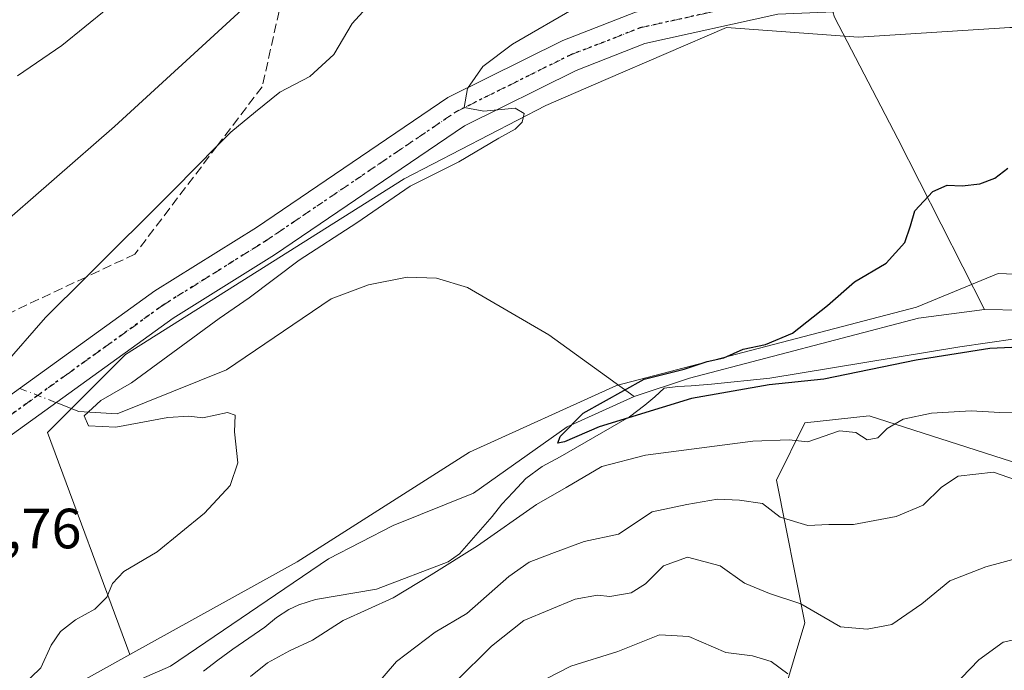
# Model space of a CAD drawing. Units: metres. Extents: x 631062 to 634512, y 4743560 to 4745939.
# Drawn here: x 631466 to 631640, y 4745359 to 4745474 of the extents above; entities that cross this region are included whole.
import ezdxf

# ---------------------------------------------------------------- set-up
doc = ezdxf.new("R2010")
doc.units = ezdxf.units.M
doc.header["$MEASUREMENT"] = 0
for name, pattern in [('DGN Style 3', [2.307223458686699, 1.648016756204785, -0.6592067024819142]), ('DGN Style 4', [2.6384748266838614, 1.318413404963828, -0.6592067024819142, 0.001648016756204785, -0.6592067024819142]), ('DGN Style 5', [1.1536117293433497, 0.4944050268614355, -0.6592067024819142])]:
    doc.linetypes.add(name, pattern=pattern)
for name, color, linetype, lineweight in [('Arbolado forestal CxS', 92, 'Continuous', 0), ('Corriente natural lineal', 142, 'Continuous', 13), ('Corriente natural lineal oculto', 9, 'DGN Style 4', 13), ('Cultivos herbáceos CxS', 92, 'Continuous', 0), ('Curva de nivel maestra', 30, 'Continuous', 30), ('Curva de nivel normal', 30, 'Continuous', 0), ('Espacio natural protegido', 121, 'Continuous', 13), ('Espacio natural protegido CxS', 121, 'Continuous', 0), ('Matorral CxS', 135, 'Continuous', 0), ('Núcleo urbano CxS', 7, 'Continuous', 0), ('Pista no pavimentada Cxs', 111, 'Continuous', 0), ('Pista no pavimentada eje', 91, 'DGN Style 4', 0), ('Ruta', 7, 'DGN Style 5', 30), ('Rótulo de punto de cota en terreno', 7, 'Continuous', 0), ('Talud superficial', 30, 'DGN Style 3', 0)]:
    doc.layers.add(name, color=color, linetype=linetype, lineweight=lineweight)
doc.styles.add('Style-Arial', font='txt')

# ---------------------------------------------------------------- blocks, each defined once
blk = doc.blocks.new('*U13')
at = {"layer": 'Matorral CxS', "color": 135, "linetype": 'Continuous', "lineweight": 0}
for points in [[(631658.4611000001, 4745390.255899999, 608.6114999999991), (631616.1239999998, 4745403.840700001, 602.5780999999988), (631604.7757000001, 4745402.5799, 602.4943000000058), (631599.7314999999, 4745392.4871, 607.3162000000011), (631604.7748999996, 4745367.254100001, 615.5540000000037), (631600.9918000001, 4745354.638300001, 621.0457000000024), (631595.5865000002, 4745350.077500001, 623.6340999999958), (631584.5992999999, 4745348.330700001, 624.7596000000049), (631573.2512999997, 4745350.853900001, 623.5714000000007), (631558.1202999996, 4745354.6391, 619.8450000000012), (631549.2938999999, 4745353.3773, 617.1754999999976), (631544.2906999999, 4745344.588500001, 617.4176000000007), (631544.2493000004, 4745326.883500001, 621.4079999999958), (631560.6409, 4745302.912500001, 631.4361000000063), (631569.2125000004, 4745281.865499999, 637.8307000000059), (631558.1174999997, 4745247.401900001, 637.4872999999934), (631579.5531000001, 4745227.215500001, 647.5512000000017), (631611.8483999996, 4745221.629100001, 657.4741999999969), (631642.8982999995, 4745204.853499999, 664.937300000005)], [(631370.4864999996, 4745288.297300001, 610.9155000000028), (631377.8799999999, 4745299.0101, 610.9366000000009), (631394.1419000003, 4745291.389900001, 608.6898999999976), (631400.5729, 4745289.058800001, 608.4677999999985), (631406.8812999995, 4745297.747500001, 608.809500000003), (631420.5077999998, 4745308.141200001, 607.350099999996), (631433.4442999996, 4745330.573799999, 606.8800000000047), (631451.5559, 4745342.652100001, 605.5611000000063), (631473.1171000004, 4745354.730799999, 604.3105999999971), (631485.6265000004, 4745361.668299999, 603.6594999999943), (631515.1211000001, 4745378.025699999, 603.5210999999981), (631545.5839999998, 4745397.412900001, 602.3145999999979), (631571.5247, 4745409.1755, 600.1377999999969), (631624.4823000003, 4745423.052300001, 599.1633000000002), (631638.8916999997, 4745428.9509, 598.8181000000042), (631671.6760999998, 4745427.689300001, 598.4168999999965)]]:
    blk.add_polyline3d(points, dxfattribs=at)
blk = doc.blocks.new('*U14')
at = {"layer": 'Núcleo urbano CxS', "color": 7, "linetype": 'Continuous', "lineweight": 0}
blk.add_polyline3d([(631640.9528999999, 4745472.442700001, 602.6554999999935), (631614.2175000003, 4745470.7181, 602.2087000000029), (631590.9323000005, 4745472.443800001, 603.4560999999958), (631569.6459999997, 4745463.239399999, 604.2265000000043), (631559.0217000004, 4745458.645500001, 604.6282999999967), (631534.0110999999, 4745445.709899999, 605.257500000007), (631484.8518000003, 4745414.664200001, 607.1434000000008), (631471.0532999998, 4745400.865499999, 608.4361999999965), (631485.6265000004, 4745361.668299999, 603.6594999999943), (631473.1171000004, 4745354.730799999, 604.3105999999971), (631451.5559, 4745342.652100001, 605.5611000000063), (631433.4442999996, 4745330.573799999, 606.8800000000047), (631420.5077999998, 4745308.141200001, 607.350099999996), (631406.8812999995, 4745297.747500001, 608.809500000003), (631400.5729, 4745289.058800001, 608.4677999999985), (631394.1419000003, 4745291.389900001, 608.6898999999976), (631377.8799999999, 4745299.0101, 610.9366000000009), (631370.4864999996, 4745288.297300001, 610.9155000000028)], dxfattribs=at)

msp = doc.modelspace()

# ---------------------------------------------------------------- linework, layer by layer
at = {"layer": 'Arbolado forestal CxS', "color": 92, "linetype": 'Continuous', "lineweight": 0}
for points in [[(631642.8982999995, 4745204.853499999, 664.937300000005), (631611.8483999996, 4745221.629100001, 657.4741999999969), (631579.5531000001, 4745227.215500001, 647.5512000000017), (631558.1174999997, 4745247.401900001, 637.4872999999934), (631569.2125000004, 4745281.865499999, 637.8307000000059), (631560.6409, 4745302.912500001, 631.4361000000063), (631544.2493000004, 4745326.883500001, 621.4079999999958), (631544.2906999999, 4745344.588500001, 617.4176000000007), (631549.2938999999, 4745353.3773, 617.1754999999976), (631558.1202999996, 4745354.6391, 619.8450000000012), (631573.2512999997, 4745350.853900001, 623.5714000000007), (631584.5992999999, 4745348.330700001, 624.7596000000049), (631595.5865000002, 4745350.077500001, 623.6340999999958), (631600.9918000001, 4745354.638300001, 621.0457000000024), (631604.7748999996, 4745367.254100001, 615.5540000000037), (631599.7314999999, 4745392.4871, 607.3162000000011), (631604.7757000001, 4745402.5799, 602.4943000000058), (631616.1239999998, 4745403.840700001, 602.5780999999988), (631658.4611000001, 4745390.255899999, 608.6114999999991)], [(631658.4611000001, 4745390.255899999, 608.6114999999991), (631616.1239999998, 4745403.840700001, 602.5780999999988), (631604.7757000001, 4745402.5799, 602.4943000000058), (631599.7314999999, 4745392.4871, 607.3162000000011), (631604.7748999996, 4745367.254100001, 615.5540000000037), (631600.9918000001, 4745354.638300001, 621.0457000000024), (631595.5865000002, 4745350.077500001, 623.6340999999958), (631584.5992999999, 4745348.330700001, 624.7596000000049), (631573.2512999997, 4745350.853900001, 623.5714000000007), (631558.1202999996, 4745354.6391, 619.8450000000012), (631549.2938999999, 4745353.3773, 617.1754999999976), (631544.2906999999, 4745344.588500001, 617.4176000000007), (631544.2493000004, 4745326.883500001, 621.4079999999958), (631560.6409, 4745302.912500001, 631.4361000000063), (631569.2125000004, 4745281.865499999, 637.8307000000059), (631558.1174999997, 4745247.401900001, 637.4872999999934), (631579.5531000001, 4745227.215500001, 647.5512000000017), (631611.8483999996, 4745221.629100001, 657.4741999999969), (631642.8982999995, 4745204.853499999, 664.937300000005)]]:
    msp.add_polyline3d(points, dxfattribs=at)
at = {"layer": 'Corriente natural lineal', "color": 142, "linetype": 'Continuous', "lineweight": 13}
for points in [[(631609.6705, 4745475.196699999, 602.8601999999955), (631609.9600999998, 4745474.290100001, 602.7562999999936), (631621.1901000004, 4745452.790100001, 600.8989000000003), (631636.4600999998, 4745422.620100001, 597.8215000000055)], [(631636.4600999998, 4745422.620100001, 597.8215000000055), (631649.3000999996, 4745422.360099999, 597.5233000000007), (631679.2200999996, 4745419.220100001, 596.9455000000017), (631709.8000999996, 4745414.120100001, 596.0515000000014), (631720.9600999998, 4745414.1501, 595.7644), (631726.3101000005, 4745415.550100001, 595.811799999996), (631733.2901, 4745420.8101, 595.5791999999929), (631748.5500999996, 4745430.0101, 595.3117000000057), (631754.2701000003, 4745434.840100001, 595.1747000000032), (631757.9901000002, 4745439.340100001, 595.0439000000042), (631763.6801000005, 4745449.950099999, 594.8625999999931), (631772.1300999997, 4745461.6801, 595.0941000000021), (631774.9801000003, 4745462.670100001, 595.1557999999932), (631789.4501, 4745458.710100001, 593.9284000000043)], [(631472.5772000002, 4745406.181700001, 608.397100000002), (631476.6201, 4745404.600099999, 607.4501000000018), (631483.3601000002, 4745404.170100001, 604.9906999999948), (631502.6601, 4745411.970100001, 603.4177999999956), (631521.1401000004, 4745424.5101, 602.9180000000051), (631527.7100999998, 4745427.0001, 602.358600000007), (631534.5800999999, 4745428.3201, 602.251900000003), (631539.7200999996, 4745428.1501, 602.1689000000042), (631545.2200999996, 4745426.520099999, 602.361699999994), (631559.5500999996, 4745418.1601, 601.5767000000051), (631574.6201, 4745407.2401, 599.6052999999956)], [(631574.6201, 4745407.2401, 599.6052999999956), (631584.3701, 4745410.5001, 599.6042000000016), (631624.8400999998, 4745421.100099999, 598.7878000000055), (631636.4600999998, 4745422.620100001, 597.8215000000055)], [(631339.6392000001, 4745262.576199999, 610.1778999999951), (631340.7801000001, 4745262.8201, 610.2263999999996), (631344.6001000004, 4745263.1801, 610.1582000000053), (631349.3300999999, 4745264.800100001, 610.1947999999975), (631356.3000999996, 4745268.190099999, 610.0426000000007), (631369.1300999997, 4745278.170100001, 609.3665000000037), (631381.9801000003, 4745286.340100001, 608.7477999999974), (631386.6101000002, 4745287.0601, 608.1716000000015), (631390.8701, 4745286.0101, 608.0298999999941), (631398.6901000004, 4745280.0701, 607.6996999999974), (631403.4301000005, 4745278.440099999, 606.8798999999999), (631410.0601000005, 4745279.4001, 606.9566000000051), (631412.7600999996, 4745281.8301, 607.2143999999971), (631419.0000999998, 4745292.280099999, 606.9968999999984), (631437.0701000001, 4745328.100099999, 605.2320000000036), (631440.5201000003, 4745332.640100001, 605.4042000000045), (631445.6601, 4745337.290100001, 605.5356000000029), (631464.0701000001, 4745347.050100001, 604.0513999999966), (631492.7600999996, 4745359.600099999, 603.2425999999978), (631520.6601, 4745378.550100001, 603.1315000000031), (631532.0701000001, 4745384.440099999, 602.5883000000031), (631546.2901, 4745390.190099999, 601.5604000000021), (631562.8201000001, 4745401.880100001, 600.6934000000037), (631574.6201, 4745407.2401, 599.6052999999956)]]:
    msp.add_polyline3d(points, dxfattribs=at)
at = {"layer": 'Corriente natural lineal oculto', "color": 9, "linetype": 'DGN Style 4', "lineweight": 13, "extrusion": (0.1339268278613007, -0.0523912648863705, 0.989605355756837), "elevation": -163444.6400844815, "flags": 128}
msp.add_lwpolyline([(4649343.413831364, 1128957.573624243), (4649343.413831364, 1128950.612343071)], dxfattribs=at)
at = {"layer": 'Cultivos herbáceos CxS', "color": 92, "linetype": 'Continuous', "lineweight": 0}
for points in [[(632028.5097000003, 4745589.406099999, 593.8328000000038), (631987.0998999998, 4745576.322899999, 594.9527999999991), (631920.6687000003, 4745552.3036, 597.1704999999929), (631911.7562999995, 4745545.742699999, 596.9553000000016), (631895.3699000003, 4745534.531199999, 595.7290999999968), (631868.6343, 4745527.6325, 596.3941999999952), (631833.2747, 4745512.1095, 595.6465999999928), (631793.6031, 4745501.761299999, 598.244399999996), (631754.7934999998, 4745491.4134, 599.0764999999956), (631732.3702999996, 4745491.413699999, 601.0562000000064), (631710.8098999998, 4745487.965100001, 601.8454999999958), (631690.1114999996, 4745481.065500001, 601.6334999999963), (631669.4130999995, 4745472.442100001, 601.9066000000021), (631640.9528999999, 4745472.442700001, 602.6554999999935), (631614.2175000003, 4745470.7181, 602.2087000000029), (631590.9323000005, 4745472.443800001, 603.4560999999958), (631569.6459999997, 4745463.239399999, 604.2265000000043), (631559.0217000004, 4745458.645500001, 604.6282999999967), (631534.0110999999, 4745445.709899999, 605.257500000007), (631484.8518000003, 4745414.664200001, 607.1434000000008), (631471.0532999998, 4745400.865499999, 608.4361999999965), (631485.6265000004, 4745361.668299999, 603.6594999999943)], [(632012.2477000002, 4745533.6251, 589.001099999994), (631939.5497000003, 4745507.4735, 590.3135000000038), (631896.5652999999, 4745510.6963, 592.3518999999942), (631868.8251, 4745513.219699999, 593.780700000003), (631844.3422999998, 4745505.0111, 594.1515999999974), (631823.8662999999, 4745498.1457, 594.7103999999963), (631808.7348999997, 4745484.268100001, 594.5841999999975), (631799.4691000005, 4745465.7665, 594.2179000000033), (631765.8640999999, 4745469.130100001, 596.533500000005), (631753.2543000003, 4745447.682700001, 595.9557000000059), (631743.5478999997, 4745435.256899999, 595.8193000000028), (631734.7216999996, 4745431.472100001, 596.078999999998), (631720.8872999996, 4745419.229499999, 596.1382000000012), (631708.2780999999, 4745417.967700001, 596.543399999995), (631671.6760999998, 4745427.689300001, 598.4168999999965), (631638.8916999997, 4745428.9509, 598.8181000000042), (631624.4823000003, 4745423.052300001, 599.1633000000002), (631571.5247, 4745409.1755, 600.1377999999969), (631545.5839999998, 4745397.412900001, 602.3145999999979), (631515.1211000001, 4745378.025699999, 603.5210999999981), (631485.6265000004, 4745361.668299999, 603.6594999999943)], [(631671.6760999998, 4745427.689300001, 598.4168999999965), (631638.8916999997, 4745428.9509, 598.8181000000042), (631624.4823000003, 4745423.052300001, 599.1633000000002), (631571.5247, 4745409.1755, 600.1377999999969), (631545.5839999998, 4745397.412900001, 602.3145999999979), (631515.1211000001, 4745378.025699999, 603.5210999999981), (631485.6265000004, 4745361.668299999, 603.6594999999943), (631471.0532999998, 4745400.865499999, 608.4361999999965), (631484.8518000003, 4745414.664200001, 607.1434000000008), (631534.0110999999, 4745445.709899999, 605.257500000007), (631559.0217000004, 4745458.645500001, 604.6282999999967), (631569.6459999997, 4745463.239399999, 604.2265000000043), (631590.9323000005, 4745472.443800001, 603.4560999999958), (631614.2175000003, 4745470.7181, 602.2087000000029), (631640.9528999999, 4745472.442700001, 602.6554999999935)]]:
    msp.add_polyline3d(points, dxfattribs=at)
at = {"layer": 'Curva de nivel maestra', "color": 30, "linetype": 'Continuous', "lineweight": 30, "elevation": 600, "flags": 128}
msp.add_lwpolyline([(631646.4400000004, 4745416.140100001), (631637.4299999997, 4745415.7401), (631624.4299999997, 4745413.670100001), (631608.0899999999, 4745410.300100001), (631598.4299999997, 4745409.290100001), (631584.7599999999, 4745406.9001), (631568.4299999997, 4745401.880100001), (631562.2999999998, 4745399.270099999), (631561.1399999997, 4745399.020099999), (631561.5599999997, 4745400.200099999), (631565.6500000004, 4745404.280099999), (631576.4100000003, 4745410.3101), (631583.4800000006, 4745412.0801), (631587.54, 4745413.4101), (631590.4800000006, 4745414.0701), (631593.8600000005, 4745415.630100001), (631597.8200000003, 4745416.420100001), (631602.5999999996, 4745418.4301), (631608.7599999999, 4745423.340100001), (631613.54, 4745427.5001), (631619.1299999999, 4745430.8101), (631622.3799999999, 4745434.460100001), (631623.4299999997, 4745437.4001), (631624.1399999997, 4745440.050100001), (631627.3600000005, 4745443.4801), (631629.8700000001, 4745444.5801), (631632.5300000003, 4745444.460100001), (631635.6399999997, 4745444.8201), (631638.2999999998, 4745445.850099999), (631640.5899999999, 4745447.5801)], dxfattribs=at)
at = {"layer": 'Curva de nivel normal', "color": 30, "linetype": 'Continuous', "lineweight": 0, "flags": 128}
for points, elevation in [([(631568.6200000001, 4745538.189999999), (631572.4400000004, 4745536.92), (631574.0300000003, 4745535.539999999), (631573.5199999996, 4745533.67), (631571.0599999997, 4745531.34), (631566.5599999997, 4745527.67), (631558.9299999997, 4745524.24), (631557.4100000003, 4745523.09), (631560.3899999997, 4745522.300000001), (631564.5382000003, 4745521.613500001), (631568.9699999997, 4745520.880000001), (631571.8899999997, 4745519.800000001), (631571.3799999999, 4745517.600000001), (631567.4800000006, 4745513.74), (631561.7599999999, 4745510.100000001), (631549.2800000003, 4745502.91), (631547.3761, 4745501.9077), (631528.0590000004, 4745491.7379), (631513.7599999999, 4745484.210000001), (631505.4400000004, 4745475.600000001), (631482.8700000001, 4745454.939999999), (631461.5599999997, 4745436.34)], 615), ([(631463.1200000001, 4745412.52), (631470.6900000004, 4745421.199999999), (631477.8814000003, 4745428.347100001), (631493.4299999997, 4745443.800000001), (631501.0242999997, 4745451.523399999), (631503.4299999997, 4745453.970000001), (631507.7599999999, 4745457.560000001), (631512.0700000003, 4745461.039999999), (631517.3499999996, 4745463.779999999), (631521.5999999996, 4745467.640000001), (631524.8600000005, 4745473.119999999), (631528.6200000001, 4745477.289999999)], 610), ([(631564.7300000006, 4745476.220000001), (631553.1500000004, 4745469.5), (631547.8899999997, 4745465.52), (631545.2199999997, 4745461.67), (631544.5899999999, 4745458.300000001), (631548.0800000001, 4745457.66), (631553.5999999996, 4745458.17), (631555.2000000002, 4745457.24), (631554.8799999999, 4745455.730000001), (631553.6399999997, 4745454.49), (631550.7599999999, 4745452.91), (631543.6600000003, 4745448.710000001), (631535.0599999997, 4745444.41), (631525.6699999999, 4745437.91), (631515.5199999996, 4745431.34), (631506.6600000003, 4745424.680000001), (631501.3899999997, 4745421.039999999), (631485.8799999999, 4745409.67), (631480.4900000002, 4745406.57), (631477.5599999997, 4745403.859999999), (631478.3200000003, 4745402.039999999), (631483.1399999997, 4745401.810000001), (631492.3399999999, 4745403.52), (631496, 4745403.800000001), (631498.4699999997, 4745403.5), (631502.8700000001, 4745404.430000001), (631504.2100000001, 4745403.970000001), (631504.0999999996, 4745401), (631504.6500000004, 4745395.560000001), (631503.3200000003, 4745391.51), (631498.7599999999, 4745386.66), (631490.4299999997, 4745379.789999999), (631484.54, 4745376.359999999), (631482.5599999997, 4745374.24), (631481.54, 4745371.789999999), (631479.4299999997, 4745369.710000001), (631476, 4745367.82), (631473.3700000001, 4745365.710000001), (631471.7300000006, 4745363.34), (631469.8899999997, 4745359.34), (631464.5099999999, 4745354.109999999)], 605), ([(631481.7100000001, 4745475.869999999), (631473.5999999996, 4745469.230000001), (631465.7599999999, 4745463.9)], 620), ([(631506.9199999999, 4745357.76), (631509.9000000004, 4745360.180000001), (631513.7599999999, 4745362.350000001), (631517.8300000001, 4745364.220000001), (631523.2400000002, 4745367.689999999), (631532.0899999999, 4745371.67), (631538.7800000003, 4745375.720000001), (631546.9600000001, 4745380.869999999), (631557.3799999999, 4745388.180000001), (631562.6500000004, 4745391.180000001), (631568.8899999997, 4745394.869999999), (631576.6299999999, 4745396.9), (631595.5800000001, 4745399.350000001), (631601.9600000001, 4745399.59), (631605.3099999997, 4745399.25), (631610.8899999997, 4745401.16), (631613.7599999999, 4745400.880000001), (631615.7599999999, 4745399.600000001), (631617.6399999997, 4745399.930000001), (631619.2699999996, 4745401.619999999), (631622.0899999999, 4745403.25), (631627.0899999999, 4745404.279999999), (631634.1100000005, 4745404.689999999), (631639.1799999997, 4745404.42), (631645.4600000001, 4745404.369999999)], 605), ([(631647.3399999999, 4745390.66), (631638.0599999997, 4745393.91), (631631.8399999999, 4745393.199999999), (631628.9000000004, 4745391.24), (631625.6500000004, 4745388.08), (631620.8499999996, 4745386.08), (631613.3300000001, 4745384.65), (631609.0099999999, 4745384.66), (631605.2999999998, 4745384.480000001), (631600.4100000003, 4745385.949999999), (631597.2800000003, 4745388.359999999), (631593.2100000001, 4745388.960000001), (631589.3300000001, 4745389.100000001), (631583.9199999999, 4745388.17), (631577.8300000001, 4745386.9), (631571.8899999997, 4745382.92), (631565.79, 4745381.609999999), (631560.0899999999, 4745379.5), (631556.0899999999, 4745378.01), (631552.5099999999, 4745375.460000001), (631545.0999999996, 4745368.930000001), (631539.4800000006, 4745365.640000001), (631532.7000000002, 4745360.41), (631522.8200000003, 4745349)], 610), ([(631543.1600000003, 4745356.930000001), (631549.4400000004, 4745363.119999999), (631555.1399999997, 4745367.66), (631564.2100000001, 4745371.460000001), (631568.1799999997, 4745372.17), (631570.3499999996, 4745371.9), (631574.1200000001, 4745372.59), (631576.6500000004, 4745374.17), (631579.8300000001, 4745377.359999999), (631584.0499999998, 4745378.890000001), (631589.7800000003, 4745377.34), (631594.0999999996, 4745374.25), (631598.54, 4745372.439999999), (631604.0700000003, 4745370.600000001), (631611.0599999997, 4745366.539999999), (631615.7599999999, 4745366.119999999), (631620.0899999999, 4745367), (631625.4299999997, 4745370.630000001), (631630.3300000001, 4745374.66), (631636.7000000002, 4745377.180000001), (631643, 4745378.880000001)], 615), ([(631556.9100000003, 4745356.26), (631563.4299999997, 4745359.640000001), (631571.7599999999, 4745362.199999999), (631579.0700000003, 4745365.130000001), (631584.25, 4745364.859999999), (631590.7800000003, 4745362.02), (631595.54, 4745361.449999999), (631598.8300000001, 4745360.460000001), (631601.7599999999, 4745358.24)], 620), ([(631629.2999999998, 4745354.34), (631635.4900000002, 4745360.74), (631639.7400000002, 4745363.880000001), (631644.6200000001, 4745364.939999999)], 620)]:
    msp.add_lwpolyline(points, dxfattribs=dict(at, elevation=elevation))
at = {"layer": 'Espacio natural protegido', "color": 121, "linetype": 'Continuous', "lineweight": 13, "flags": 128}
msp.add_lwpolyline([(631498.6186000016, 4745358.704999999), (631501.1286000016, 4745360.656900001), (631503.7657000015, 4745362.609900001), (631509.4208000015, 4745366.524800002), (631511.493800002, 4745368.1868), (631513.6909000018, 4745369.651700002), (631515.4579000011, 4745370.446700001), (631518.3679000014, 4745371.389699998), (631529.1510000011, 4745373.242499998), (631541.790100001, 4745378.050299998), (631543.8001000005, 4745379.484300001), (631549.5333000021, 4745386.067199999), (631551.2753000008, 4745388.258100001), (631553.2734000003, 4745390.326100001), (631555.5194000015, 4745392.781099999), (631558.4085000016, 4745394.866000002), (631561.558500001, 4745396.575999998), (631573.7736999999, 4745403.660800002), (631576.5358000011, 4745405.743700001), (631578.2918000006, 4745407.172700002), (631579.9178000005, 4745408.726700001), (631582.329800002, 4745409.0256), (631584.6878000004, 4745409.141600002), (631588.2648000004, 4745409.416499999), (631598.5939000014, 4745410.474400003), (631632.0900000014, 4745416.053899999), (631651.6370000017, 4745418.833599999)], dxfattribs=at)
msp.add_lwpolyline([(631498.6186000016, 4745358.704999999), (631501.1286000016, 4745360.656900001), (631503.7657000015, 4745362.609900001), (631509.4208000015, 4745366.524800002), (631511.493800002, 4745368.1868), (631513.6909000018, 4745369.651700002), (631515.4579000011, 4745370.446700001), (631518.3679000014, 4745371.389699998), (631529.1510000011, 4745373.242499998), (631541.790100001, 4745378.050299998), (631543.8001000005, 4745379.484300001), (631549.5333000021, 4745386.067199999), (631551.2753000008, 4745388.258100001), (631553.2734000003, 4745390.326100001), (631555.5194000015, 4745392.781099999), (631558.4085000016, 4745394.866000002), (631561.558500001, 4745396.575999998), (631573.7736999999, 4745403.660800002), (631576.5358000011, 4745405.743700001), (631578.2918000006, 4745407.172700002), (631579.9178000005, 4745408.726700001), (631582.329800002, 4745409.0256), (631584.6878000004, 4745409.141600002), (631588.2648000004, 4745409.416499999), (631598.5939000014, 4745410.474400003), (631632.0900000014, 4745416.053899999), (631651.6370000017, 4745418.833599999)], dxfattribs=at)
at = {"layer": 'Espacio natural protegido CxS', "color": 121, "linetype": 'Continuous', "lineweight": 0, "flags": 128}
msp.add_lwpolyline([(631498.6185999988, 4745358.704999999), (631501.1286000012, 4745360.6569), (631503.765700001, 4745362.6099), (631509.4208000009, 4745366.524800001), (631511.4937999992, 4745368.186799999), (631513.6908999989, 4745369.6517), (631515.4579000005, 4745370.4467), (631518.3679000008, 4745371.389699999), (631529.1510000007, 4745373.242499999), (631541.7901000006, 4745378.050299999), (631543.8000999999, 4745379.484300001), (631549.5332999993, 4745386.067199999), (631551.2753000002, 4745388.2581), (631553.2733999997, 4745390.3261), (631555.5193999987, 4745392.781099998), (631558.4084999989, 4745394.866000001), (631561.5585000004, 4745396.575999998), (631573.7736999993, 4745403.660800001), (631576.5358000007, 4745405.7437), (631578.2918, 4745407.172700001), (631579.9177999999, 4745408.7267), (631582.3298000015, 4745409.025599999), (631584.6877999998, 4745409.141600001), (631588.2647999999, 4745409.4165), (631598.5939000008, 4745410.474400002), (631632.0900000008, 4745416.053900001), (631651.6370000012, 4745418.8336)], dxfattribs=at)
msp.add_lwpolyline([(631498.6185999988, 4745358.704999999), (631501.1286000012, 4745360.6569), (631503.765700001, 4745362.6099), (631509.4208000009, 4745366.524800001), (631511.4937999992, 4745368.186799999), (631513.6908999989, 4745369.6517), (631515.4579000005, 4745370.4467), (631518.3679000008, 4745371.389699999), (631529.1510000007, 4745373.242499999), (631541.7901000006, 4745378.050299999), (631543.8000999999, 4745379.484300001), (631549.5332999993, 4745386.067199999), (631551.2753000002, 4745388.2581), (631553.2733999997, 4745390.3261), (631555.5193999987, 4745392.781099998), (631558.4084999989, 4745394.866000001), (631561.5585000004, 4745396.575999998), (631573.7736999993, 4745403.660800001), (631576.5358000007, 4745405.7437), (631578.2918, 4745407.172700001), (631579.9177999999, 4745408.7267), (631582.3298000015, 4745409.025599999), (631584.6877999998, 4745409.141600001), (631588.2647999999, 4745409.4165), (631598.5939000008, 4745410.474400002), (631632.0900000008, 4745416.053900001), (631651.6370000012, 4745418.8336)], dxfattribs=at)
at = {"layer": 'Matorral CxS', "color": 135, "linetype": 'Continuous', "lineweight": 0}
for points in [[(632012.2477000002, 4745533.6251, 589.001099999994), (631939.5497000003, 4745507.4735, 590.3135000000038), (631896.5652999999, 4745510.6963, 592.3518999999942), (631868.8251, 4745513.219699999, 593.780700000003), (631844.3422999998, 4745505.0111, 594.1515999999974), (631823.8662999999, 4745498.1457, 594.7103999999963), (631808.7348999997, 4745484.268100001, 594.5841999999975), (631799.4691000005, 4745465.7665, 594.2179000000033), (631765.8640999999, 4745469.130100001, 596.533500000005), (631753.2543000003, 4745447.682700001, 595.9557000000059), (631743.5478999997, 4745435.256899999, 595.8193000000028), (631734.7216999996, 4745431.472100001, 596.078999999998), (631720.8872999996, 4745419.229499999, 596.1382000000012), (631708.2780999999, 4745417.967700001, 596.543399999995), (631671.6760999998, 4745427.689300001, 598.4168999999965), (631638.8916999997, 4745428.9509, 598.8181000000042), (631624.4823000003, 4745423.052300001, 599.1633000000002), (631571.5247, 4745409.1755, 600.1377999999969), (631545.5839999998, 4745397.412900001, 602.3145999999979), (631515.1211000001, 4745378.025699999, 603.5210999999981), (631485.6265000004, 4745361.668299999, 603.6594999999943)], [(631658.4611000001, 4745390.255899999, 608.6114999999991), (631616.1239999998, 4745403.840700001, 602.5780999999988), (631604.7757000001, 4745402.5799, 602.4943000000058), (631599.7314999999, 4745392.4871, 607.3162000000011), (631604.7748999996, 4745367.254100001, 615.5540000000037), (631600.9918000001, 4745354.638300001, 621.0457000000024), (631595.5865000002, 4745350.077500001, 623.6340999999958), (631584.5992999999, 4745348.330700001, 624.7596000000049), (631573.2512999997, 4745350.853900001, 623.5714000000007), (631558.1202999996, 4745354.6391, 619.8450000000012), (631549.2938999999, 4745353.3773, 617.1754999999976), (631544.2906999999, 4745344.588500001, 617.4176000000007), (631544.2493000004, 4745326.883500001, 621.4079999999958), (631560.6409, 4745302.912500001, 631.4361000000063), (631569.2125000004, 4745281.865499999, 637.8307000000059), (631558.1174999997, 4745247.401900001, 637.4872999999934), (631579.5531000001, 4745227.215500001, 647.5512000000017), (631611.8483999996, 4745221.629100001, 657.4741999999969), (631642.8982999995, 4745204.853499999, 664.937300000005)], [(631485.6265000004, 4745361.668299999, 603.6594999999943), (631473.1171000004, 4745354.730799999, 604.3105999999971), (631451.5559, 4745342.652100001, 605.5611000000063), (631433.4442999996, 4745330.573799999, 606.8800000000047), (631420.5077999998, 4745308.141200001, 607.350099999996), (631406.8812999995, 4745297.747500001, 608.809500000003), (631400.5729, 4745289.058800001, 608.4677999999985), (631394.1419000003, 4745291.389900001, 608.6898999999976), (631377.8799999999, 4745299.0101, 610.9366000000009), (631370.4864999996, 4745288.297300001, 610.9155000000028), (631356.6630999995, 4745275.585700001, 611.0847000000067), (631347.8359000003, 4745269.276699999, 611.1956000000064), (631328.7037000004, 4745268.7323, 612.2936999999947)]]:
    msp.add_polyline3d(points, dxfattribs=at)
at = {"layer": 'Núcleo urbano CxS', "color": 7, "linetype": 'Continuous', "lineweight": 0}
for points in [[(632028.5097000003, 4745589.406099999, 593.8328000000038), (631987.0998999998, 4745576.322899999, 594.9527999999991), (631920.6687000003, 4745552.3036, 597.1704999999929), (631911.7562999995, 4745545.742699999, 596.9553000000016), (631895.3699000003, 4745534.531199999, 595.7290999999968), (631868.6343, 4745527.6325, 596.3941999999952), (631833.2747, 4745512.1095, 595.6465999999928), (631793.6031, 4745501.761299999, 598.244399999996), (631754.7934999998, 4745491.4134, 599.0764999999956), (631732.3702999996, 4745491.413699999, 601.0562000000064), (631710.8098999998, 4745487.965100001, 601.8454999999958), (631690.1114999996, 4745481.065500001, 601.6334999999963), (631669.4130999995, 4745472.442100001, 601.9066000000021), (631640.9528999999, 4745472.442700001, 602.6554999999935), (631614.2175000003, 4745470.7181, 602.2087000000029), (631590.9323000005, 4745472.443800001, 603.4560999999958), (631569.6459999997, 4745463.239399999, 604.2265000000043), (631559.0217000004, 4745458.645500001, 604.6282999999967), (631534.0110999999, 4745445.709899999, 605.257500000007), (631484.8518000003, 4745414.664200001, 607.1434000000008), (631471.0532999998, 4745400.865499999, 608.4361999999965), (631485.6265000004, 4745361.668299999, 603.6594999999943)], [(631485.6265000004, 4745361.668299999, 603.6594999999943), (631473.1171000004, 4745354.730799999, 604.3105999999971), (631451.5559, 4745342.652100001, 605.5611000000063), (631433.4442999996, 4745330.573799999, 606.8800000000047), (631420.5077999998, 4745308.141200001, 607.350099999996), (631406.8812999995, 4745297.747500001, 608.809500000003), (631400.5729, 4745289.058800001, 608.4677999999985), (631394.1419000003, 4745291.389900001, 608.6898999999976), (631377.8799999999, 4745299.0101, 610.9366000000009), (631370.4864999996, 4745288.297300001, 610.9155000000028), (631356.6630999995, 4745275.585700001, 611.0847000000067), (631347.8359000003, 4745269.276699999, 611.1956000000064), (631328.7037000004, 4745268.7323, 612.2936999999947)]]:
    msp.add_polyline3d(points, dxfattribs=at)
at = {"layer": 'Pista no pavimentada Cxs', "color": 111, "linetype": 'Continuous', "lineweight": 0}
for points in [[(632040.1606000002, 4745594.705700001, 593.8154000000068), (632024.7500999998, 4745591.6501, 594.2866999999969), (631994.5800999999, 4745583.050100001, 595.4278000000049), (631933.8000999996, 4745562.2301, 598.0090000000055), (631908.2500999998, 4745554.860099999, 599.8344999999972), (631889.7600999996, 4745547.8101, 601.178700000004), (631871.3800999997, 4745541.290100001, 602.0265000000073), (631854.5301000001, 4745535.610099999, 602.6895999999979), (631834.2801000001, 4745529.540100001, 603.765400000004), (631766.6401000004, 4745509.220100001, 604.0529999999999), (631732.9901000002, 4745500.350099999, 603.7146000000066), (631694.3501000004, 4745486.620100001, 602.4651000000014), (631672.7600999996, 4745480.190099999, 603.0923999999941), (631654.9401000004, 4745477.100099999, 603.5746000000072), (631600.0000999998, 4745474.790100001, 603.4964999999938), (631576.5301000001, 4745469.590100001, 603.9015999999974), (631564.4001000002, 4745464.870100001, 604.3990000000049), (631544.6801000005, 4745455.0601, 605.0758999999962), (631511.1101000002, 4745432.280099999, 606.8972000000067), (631493.2600999996, 4745421.110099999, 606.9331999999995), (631459.5100999996, 4745396.7501, 610.1980999999942), (631449.2301000003, 4745390.370100001, 611.6395000000048)], [(631220.5100999996, 4745278.3101, 641.2079999999987), (631227.6601, 4745271.690099999, 641.122199999998), (631231.6700999998, 4745270.2301, 640.9921000000032), (631235.2200999996, 4745269.8201, 640.7277999999933), (631243.2200999996, 4745271.590100001, 639.8160000000062), (631253.1201, 4745275.6801, 638.3269), (631268.0800999999, 4745283.350099999, 636.5865000000049), (631328.6300999997, 4745319.590100001, 628.4704999999958), (631350.7500999998, 4745332.3101, 625.1781000000046), (631371.4001000002, 4745346.100099999, 623.0856000000058), (631399.1901000004, 4745365.9901, 618.8916999999929), (631428.3601000002, 4745384.220100001, 615.2762999999978), (631456.2901, 4745401.5701, 610.5947000000015), (631490.0301000001, 4745425.9101, 607.3448999999965), (631507.9401000004, 4745437.130100001, 606.2036999999982), (631541.7500999998, 4745460.0701, 605.2090000000027), (631562.0500999996, 4745470.170100001, 604.7032000000036), (631574.8400999998, 4745475.1501, 604.1496999999945), (631599.2500999998, 4745480.550100001, 603.4428999999947), (631654.3201000001, 4745482.860099999, 603.5681999999942)], [(631371.4001000002, 4745346.100099999, 623.0856000000058), (631399.1901000004, 4745365.9901, 618.8916999999929), (631428.3601000002, 4745384.220100001, 615.2762999999978), (631456.2901, 4745401.5701, 610.5947000000015), (631490.0301000001, 4745425.9101, 607.3448999999965), (631507.9401000004, 4745437.130100001, 606.2036999999982), (631541.7500999998, 4745460.0701, 605.2090000000027), (631562.0500999996, 4745470.170100001, 604.7032000000036), (631574.8400999998, 4745475.1501, 604.1496999999945), (631599.2500999998, 4745480.550100001, 603.4428999999947), (631654.3201000001, 4745482.860099999, 603.5681999999942)], [(631654.9401000004, 4745477.100099999, 603.5746000000072), (631600.0000999998, 4745474.790100001, 603.4964999999938), (631576.5301000001, 4745469.590100001, 603.9015999999974), (631564.4001000002, 4745464.870100001, 604.3990000000049), (631544.6801000005, 4745455.0601, 605.0758999999962), (631511.1101000002, 4745432.280099999, 606.8972000000067), (631493.2600999996, 4745421.110099999, 606.9331999999995), (631459.5100999996, 4745396.7501, 610.1980999999942), (631449.2301000003, 4745390.370100001, 611.6395000000048), (631445.1501000002, 4745387.8301, 612.2691999999952), (631431.4200999998, 4745379.3101, 614.2891999999993), (631402.4101, 4745361.170100001, 618.3448999999965), (631374.6901000004, 4745341.340100001, 624.2715000000027)]]:
    msp.add_polyline3d(points, dxfattribs=at)
at = {"layer": 'Pista no pavimentada eje', "color": 91, "linetype": 'DGN Style 4', "lineweight": 0}
msp.add_polyline3d([(631448.7461000001, 4745393.476299999, 611.6573999999965), (631452.7600999996, 4745395.970100001, 611.0532999999997), (631457.9001000002, 4745399.1601, 610.3285999999935), (631474.7751000002, 4745411.340100001, 608.369399999996), (631491.6451000003, 4745423.5101, 607.0374000000012), (631500.6001000004, 4745429.120100001, 606.5412000000069), (631509.5251000002, 4745434.7051, 606.5578999999998), (631543.2150999998, 4745457.565099999, 605.0466000000015), (631563.2251000004, 4745467.520099999, 604.2451000000001), (631575.6851000005, 4745472.370100001, 603.8736000000063), (631587.4200999998, 4745474.970100001, 603.6820000000008), (631599.6250999998, 4745477.670100001, 603.4982000000019), (631627.1601, 4745478.825099999, 603.3959000000032), (631654.6300999997, 4745479.9801, 603.6034000000072)], dxfattribs=at)
at = {"layer": 'Ruta', "color": 7, "linetype": 'DGN Style 5', "lineweight": 30}
msp.add_polyline3d([(631654.6300999997, 4745479.9801, 603.6034000000072), (631627.1601, 4745478.825099999, 603.3959000000032), (631599.6250999998, 4745477.670100001, 603.4982000000019), (631587.4200999998, 4745474.970100001, 603.6820000000008), (631575.6851000005, 4745472.370100001, 603.8736000000063), (631563.2251000004, 4745467.520099999, 604.2451000000001), (631543.2150999998, 4745457.565099999, 605.0466000000015), (631509.5251000002, 4745434.7051, 606.5578999999998), (631500.6001000004, 4745429.120100001, 606.5412000000069), (631491.6451000003, 4745423.5101, 607.0374000000012), (631474.7751000002, 4745411.340100001, 608.369399999996), (631457.9001000002, 4745399.1601, 610.3285999999935), (631452.7600999996, 4745395.970100001, 611.0532999999997), (631448.7461000001, 4745393.476299999, 611.6573999999965), (631444.2500999998, 4745380.825099999, 612.556700000001), (631442.0401, 4745374.6151, 612.6462000000029), (631437.5800999999, 4745369.790100001, 612.562699999995), (631416.9550999999, 4745356.460100001, 612.5347000000038)], dxfattribs=at)
msp.add_polyline3d([(631654.6300999997, 4745479.9801, 603.6034000000072), (631627.1601, 4745478.825099999, 603.3959000000032), (631599.6250999998, 4745477.670100001, 603.4982000000019), (631587.4200999998, 4745474.970100001, 603.6820000000008), (631575.6851000005, 4745472.370100001, 603.8736000000063), (631563.2251000004, 4745467.520099999, 604.2451000000001), (631543.2150999998, 4745457.565099999, 605.0466000000015), (631509.5251000002, 4745434.7051, 606.5578999999998), (631500.6001000004, 4745429.120100001, 606.5412000000069), (631491.6451000003, 4745423.5101, 607.0374000000012), (631474.7751000002, 4745411.340100001, 608.369399999996), (631457.9001000002, 4745399.1601, 610.3285999999935), (631452.7600999996, 4745395.970100001, 611.0532999999997), (631448.7461000001, 4745393.476299999, 611.6573999999965), (631444.2500999998, 4745380.825099999, 612.556700000001), (631442.0401, 4745374.6151, 612.6462000000029), (631437.5800999999, 4745369.790100001, 612.562699999995), (631416.9550999999, 4745356.460100001, 612.5347000000038)], dxfattribs=at)
at = {"layer": 'Talud superficial', "color": 30, "linetype": 'DGN Style 3', "lineweight": 0}
for points in [[(631605.0428999999, 4745517.7663, 607.7038999999932), (631597.2067, 4745518.107799999, 608.9297999999981), (631589.6423000004, 4745518.854499999, 611.5678000000044), (631585.5776000004, 4745519.255799999, 612.7057999999961), (631575.7879999997, 4745516.609999999, 614.3699999999953), (631564.6754999999, 4745509.2016, 615.255799999999), (631547.3761, 4745501.9077, 616.136599999998), (631547.0566999996, 4745501.773, 616.1444000000047), (631529.5031000003, 4745492.693499999, 615.8711000000039), (631528.0590000004, 4745491.7379, 615.8053000000073), (631513.4883000003, 4745482.096100001, 615.885500000004), (631508.9600999998, 4745461.9705, 611.3579999999929), (631501.0242999997, 4745451.523399999, 610.6444999999949), (631486.5000999998, 4745432.403000001, 609.5725999999995), (631477.8814000003, 4745428.347100001, 610.5657000000066), (631441.4336999999, 4745411.1952, 615.5209999999934), (631438.1684999998, 4745409.658700001, 616.2752000000038), (631419.0288000006, 4745403.7918, 620.7076999999991), (631398.0869000005, 4745397.372400001, 625.9573999999993), (631381.5921, 4745392.316199999, 629.1742999999988)], [(631513.4883000003, 4745482.096100001, 615.2768999999971), (631508.9600999998, 4745461.9705, 611.659599999999), (631501.0242999997, 4745451.523399999, 610.1921000000002), (631486.5000999998, 4745432.403000001, 609.3745000000055), (631477.8814000003, 4745428.347100001, 610.4052999999985), (631441.4336999999, 4745411.1952, 615.2258000000002)]]:
    msp.add_polyline3d(points, dxfattribs=at)

# ---------------------------------------------------------------- block references
at = {"layer": 'Matorral CxS', "color": 135, "linetype": 'Continuous', "lineweight": 0}
msp.add_blockref('*U13', (0, 0), dxfattribs=at)
at = {"layer": 'Núcleo urbano CxS', "color": 7, "linetype": 'Continuous', "lineweight": 0}
msp.add_blockref('*U14', (0, 0), dxfattribs=at)

# ---------------------------------------------------------------- texts
at = {"layer": 'Rótulo de punto de cota en terreno', "color": 7, "linetype": 'Continuous', "lineweight": 0, "style": 'Style-Arial'}
msp.add_text('612,76', height=7.000000000000002, dxfattribs=at).set_placement((631447.9177999999, 4745380.427800001))

doc.saveas('drawing.dxf')
